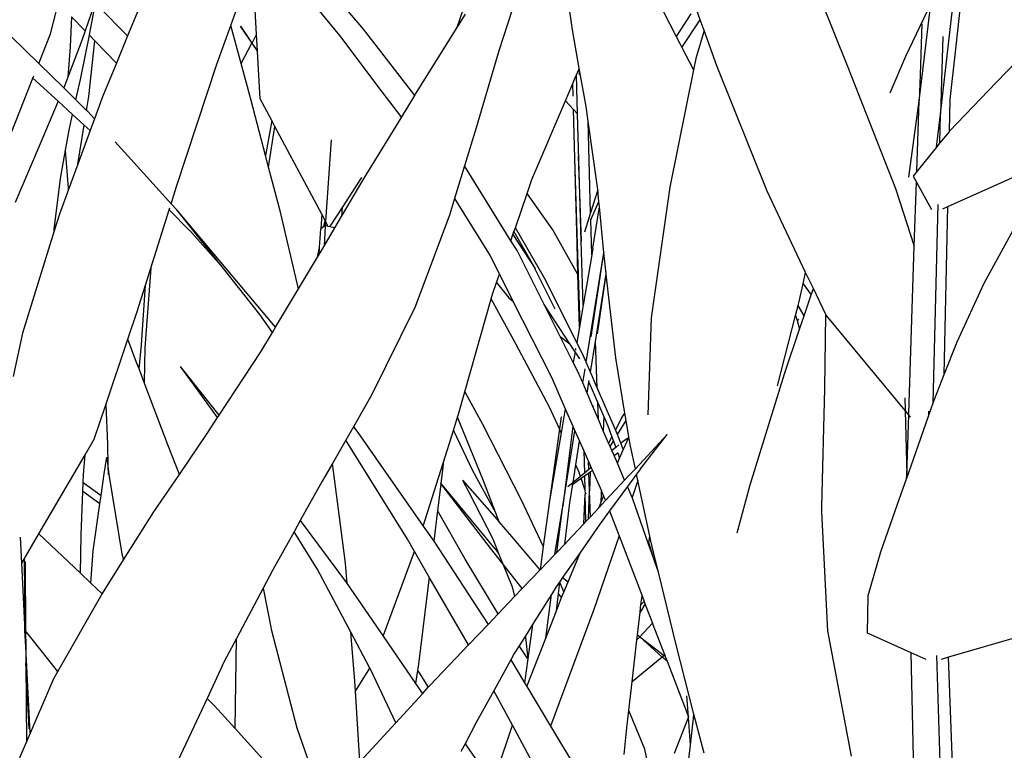
# Model space of a CAD drawing. Extents: x -3611 to 3546, y -3024 to 3182.
# Drawn here: x -449 to -260, y 455 to 595 of the extents above; entities that cross this region are included whole.
import ezdxf

# ---------------------------------------------------------------- set-up
doc = ezdxf.new("R2010")
doc.units = 0
doc.layers.get('0').update_dxf_attribs({"linetype": 'CONTINUOUS'})

msp = doc.modelspace()

# ---------------------------------------------------------------- linework, layer by layer
for p, q in [((-272.33, 577.3), (-264.4, 647.17)), ((-382.94, 593.6), (-400.06, 613.57)), ((-357.77, 615.2), (-365.13, 593.73)), ((-402.55, 610.65), (-387.53, 592.34)), ((-442.98, 592.65), (-438.79, 608.71)), ((-269.46, 589.25), (-267.37, 608.12)), ((-408.4, 594.3), (-404.05, 606.49)), ((-342.89, 593.45), (-344.85, 606.82)), ((-298.41, 606.9), (-290.12, 586.32)), ((-403.46, 592.53), (-404.13, 604.41)), ((-423.98, 602.5), (-428.18, 592.3)), ((-352.69, 602.71), (-357.01, 589.43)), ((-328.07, 602.07), (-323.02, 592.17)), ((-434.44, 598.65), (-436.32, 593.24)), ((-435.49, 592.51), (-434.35, 598.56)), ((-279.01, 588.39), (-274.18, 598.46)), ((-275.81, 585.09), (-274.18, 598.46)), ((-428.18, 592.3), (-433.75, 597.95)), ((-320.19, 596.53), (-323.02, 592.17)), ((-318.41, 595.38), (-319.25, 597.7)), ((-445.22, 586.98), (-453.73, 595.31)), ((-438.92, 595.92), (-439.19, 590.2)), ((-438.92, 595.92), (-436.32, 593.24)), ((-365.13, 593.73), (-363.42, 596.47)), ((-321.93, 590.06), (-318.41, 595.38)), ((-317.66, 593.34), (-318.41, 595.38)), ((-436.32, 593.24), (-436.95, 591.4)), ((-411.06, 586.86), (-408.4, 594.3)), ((-406.43, 587.01), (-408.4, 594.3)), ((-406.55, 594.12), (-404.34, 590.87)), ((-404.32, 590.91), (-406.55, 594.12)), ((-378.12, 587.34), (-382.94, 593.6)), ((-373, 581.09), (-365.13, 593.73)), ((-341.59, 586.08), (-342.89, 593.45)), ((-317.66, 593.34), (-319.23, 587.98)), ((-315.19, 586.54), (-317.66, 593.34)), ((-275.91, 594.61), (-276.26, 584.81)), ((-445.22, 586.98), (-442.98, 592.65)), ((-436.95, 591.4), (-439.64, 584.39)), ((-437.24, 583.91), (-435.51, 592.41)), ((-435.61, 580.68), (-434.47, 591.34)), ((-435.51, 592.41), (-435.49, 592.51)), ((-435.51, 592.41), (-434.47, 591.34)), ((-434.47, 591.34), (-430.34, 587.08)), ((-428.18, 592.3), (-430.34, 587.08)), ((-406.43, 587.01), (-404.34, 590.87)), ((-404.34, 590.87), (-404.32, 590.91)), ((-404.34, 590.87), (-403.28, 589.32)), ((-404.32, 590.91), (-403.58, 592.28)), ((-403.29, 589.42), (-404.32, 590.91)), ((-403.58, 592.28), (-403.46, 592.53)), ((-403.29, 589.42), (-403.46, 592.53)), ((-387.53, 592.34), (-379.42, 581.57)), ((-323.02, 592.17), (-322.32, 590.8)), ((-271.92, 592.14), (-272.33, 577.3)), ((-439.19, 590.2), (-439.64, 584.39)), ((-403.28, 589.32), (-403.29, 589.42)), ((-402.77, 580.22), (-403.28, 589.32)), ((-357.01, 589.43), (-361.34, 574.66)), ((-322.32, 590.8), (-321.93, 590.06)), ((-321.93, 590.06), (-319.68, 585.76)), ((-270.48, 580.09), (-269.46, 589.25)), ((-254.76, 590.49), (-261.6, 583.41)), ((-430.34, 587.08), (-433.02, 580.57)), ((-373.13, 580.87), (-378.12, 587.34)), ((-319.23, 587.98), (-319.68, 585.76)), ((-282.01, 581.37), (-279.01, 588.39)), ((-440.43, 582.3), (-445.22, 586.98)), ((-418.78, 563.39), (-411.06, 586.86)), ((-404.57, 580.15), (-406.43, 587.01)), ((-342.13, 584.84), (-341.7, 585.84)), ((-341.7, 585.84), (-341.63, 586)), ((-341.63, 586), (-341.59, 586.08)), ((-341.56, 584.83), (-341.63, 586)), ((-340.3, 578.73), (-341.59, 586.08)), ((-319.68, 585.76), (-324.22, 563.25)), ((-305.6, 562.51), (-315.19, 586.54)), ((-290.12, 586.32), (-280.99, 563.01)), ((-452.17, 569.44), (-446.33, 584.19)), ((-446.33, 584.19), (-446.15, 584.65)), ((-446.33, 584.19), (-441.49, 579.74)), ((-439.64, 584.39), (-440.43, 582.3)), ((-438.1, 580.02), (-437.24, 583.91)), ((-342.84, 583.16), (-342.31, 584.41)), ((-342.31, 584.41), (-342.13, 584.84)), ((-342.31, 584.32), (-342.31, 584.41)), ((-341.92, 577.33), (-342.13, 584.84)), ((-276.44, 579.84), (-275.81, 585.09)), ((-276.26, 584.81), (-276.44, 579.84)), ((-261.6, 583.41), (-270.61, 574.02)), ((-438.1, 580.02), (-440.43, 582.3)), ((-379.42, 581.57), (-375.7, 576.65)), ((-344.25, 579.85), (-342.84, 583.16)), ((-342.77, 580.7), (-342.84, 583.16)), ((-441.49, 579.74), (-445.15, 571.13)), ((-441.49, 579.74), (-438.73, 577.19)), ((-436.05, 578.01), (-438.1, 580.02)), ((-436.05, 578.01), (-435.61, 580.68)), ((-433.02, 580.57), (-434.55, 576.39)), ((-401.74, 569.38), (-404.57, 580.15)), ((-400.55, 576.04), (-402.77, 580.22)), ((-375.7, 576.65), (-373.13, 580.87)), ((-373.13, 580.87), (-373, 581.09)), ((-350.66, 564.77), (-344.25, 579.85)), ((-344.25, 579.85), (-342.71, 578.18)), ((-278.39, 565.18), (-276.44, 579.84)), ((-276.89, 566.31), (-276.44, 579.84)), ((-270.61, 574.02), (-270.48, 580.09)), ((-435.81, 577.79), (-436.05, 578.01)), ((-434.55, 576.39), (-435.81, 577.79)), ((-342.01, 552.39), (-342.71, 578.18)), ((-342.71, 578.18), (-341.92, 577.33)), ((-339.9, 575.96), (-340.3, 578.73)), ((-439.32, 574.53), (-438.73, 577.19)), ((-438.73, 577.19), (-436.52, 575.15)), ((-434.55, 576.39), (-435.39, 574.12)), ((-400.55, 576.04), (-401.74, 569.38)), ((-399.96, 574.94), (-400.55, 576.04)), ((-382.82, 564.98), (-375.7, 576.65)), ((-341.26, 552.93), (-341.92, 577.33)), ((-339.43, 558.35), (-339.9, 575.96)), ((-338.09, 563.3), (-339.9, 575.96)), ((-273.11, 570.96), (-272.33, 577.3)), ((-272.47, 571.75), (-272.33, 577.3)), ((-440.06, 570.38), (-439.32, 574.53)), ((-437.74, 567.71), (-436.52, 575.15)), ((-435.39, 574.12), (-437.74, 567.71)), ((-436.52, 575.15), (-435.39, 574.12)), ((-401.15, 567.14), (-399.96, 574.94)), ((-390.97, 558.08), (-399.96, 574.94)), ((-361.34, 574.66), (-363.58, 567.38)), ((-270.71, 573.91), (-272.47, 571.75)), ((-270.61, 574.02), (-270.71, 573.91)), ((-420.95, 561.33), (-430.57, 571.99)), ((-389.15, 572.38), (-390.23, 556.67)), ((-445.15, 571.13), (-449.71, 560.33)), ((-441.04, 564.93), (-440.06, 570.38)), ((-439.53, 563.1), (-440.06, 570.38)), ((-273.11, 570.96), (-276.89, 566.31)), ((-272.47, 571.75), (-273.11, 570.96)), ((-401.15, 567.14), (-401.74, 569.38)), ((-342.53, 568.72), (-342.01, 552.39)), ((-341.82, 569.23), (-341.26, 552.93)), ((-437.74, 567.71), (-439.53, 562.82)), ((-398.88, 558.51), (-401.15, 567.14)), ((-363.58, 567.38), (-365.51, 561.12)), ((-354.7, 553.02), (-363.58, 567.38)), ((-276.89, 566.31), (-277.61, 565.42)), ((-270.93, 559.55), (-252.58, 567.81)), ((-442.24, 555.18), (-441.04, 564.93)), ((-387.17, 557.64), (-382.82, 564.98)), ((-383.35, 565.11), (-387.05, 559.41)), ((-351.6, 562.05), (-350.66, 564.77)), ((-277.61, 565.42), (-276.96, 564.25)), ((-439.53, 562.82), (-441.25, 558.13)), ((-439.53, 562.82), (-439.53, 563.1)), ((-419.82, 560.09), (-418.78, 563.39)), ((-338.04, 562.77), (-339.43, 558.35)), ((-338.04, 562.77), (-338.09, 563.3)), ((-337.82, 560.53), (-338.04, 562.77)), ((-324.22, 563.25), (-327.79, 538.2)), ((-280.99, 563.01), (-277.37, 551.98)), ((-277.37, 551.98), (-276.96, 564.25)), ((-276.96, 564.25), (-274.04, 559.03)), ((-419.82, 560.09), (-420.95, 561.33)), ((-365.51, 561.12), (-366.5, 557.9)), ((-365.51, 561.12), (-358.7, 550.13)), ((-353.85, 555.51), (-351.6, 562.05)), ((-346.64, 555.07), (-351.6, 562.05)), ((-298.19, 546.95), (-305.6, 562.51)), ((-423.71, 547.76), (-420.2, 558.91)), ((-420.2, 558.91), (-420.07, 559.3)), ((-420.2, 558.91), (-416.29, 554.96)), ((-418.76, 558.92), (-419.82, 560.09)), ((-399.83, 536.43), (-418.76, 558.92)), ((-409.82, 547.67), (-418.76, 558.92)), ((-387.05, 559.41), (-389.45, 555.7)), ((-387.05, 559.41), (-387.17, 557.64)), ((-339.39, 557.03), (-337.82, 560.53)), ((-338.97, 551.57), (-337.72, 559.5)), ((-337.72, 559.5), (-337.82, 560.53)), ((-336.86, 550.73), (-337.72, 559.5)), ((-273.73, 521.94), (-272.77, 559.95)), ((-271.87, 559.12), (-270.93, 559.55)), ((-271.64, 527.34), (-270.93, 559.55)), ((-441.25, 558.13), (-442.26, 554.9)), ((-395.4, 543.81), (-398.88, 558.51)), ((-390.97, 558.08), (-391.16, 555.32)), ((-390.33, 556.86), (-390.97, 558.08)), ((-390.57, 555.71), (-390.33, 556.86)), ((-390.23, 556.67), (-390.33, 556.86)), ((-388.45, 555.48), (-387.17, 557.64)), ((-366.5, 557.9), (-373.07, 540.35)), ((-339.43, 558.35), (-340.59, 554.66)), ((-339.39, 557.03), (-339.4, 557.2)), ((-339.27, 552.61), (-339.39, 557.03)), ((-442.26, 554.9), (-442.24, 555.18)), ((-391.39, 551.71), (-391.16, 555.32)), ((-390.57, 555.71), (-391.16, 555.32)), ((-390.28, 555.89), (-390.57, 555.71)), ((-390.28, 555.89), (-390.53, 551.97)), ((-390.53, 551.97), (-388.45, 555.48)), ((-390.23, 556.67), (-390.28, 555.89)), ((-389.75, 555.77), (-390.28, 555.89)), ((-389.75, 555.77), (-390.23, 556.67)), ((-389.45, 555.7), (-389.75, 555.77)), ((-388.45, 555.48), (-389.45, 555.7)), ((-354.11, 554.75), (-353.85, 555.51)), ((-348.29, 545.81), (-353.85, 555.51)), ((-341.85, 546.55), (-346.64, 555.07)), ((-263.94, 544.85), (-257.72, 556.33)), ((-442.26, 554.9), (-448.35, 535.27)), ((-416.29, 554.96), (-416.27, 554.95)), ((-416.27, 554.95), (-409.82, 547.67)), ((-354.7, 553.02), (-354.3, 554.21)), ((-354.3, 554.21), (-354.11, 554.75)), ((-354.3, 554.21), (-350.14, 547.72)), ((-354.11, 554.75), (-350.14, 547.72)), ((-391.77, 549.87), (-391.39, 551.71)), ((-391.47, 550.37), (-390.53, 551.97)), ((-391.47, 550.37), (-391.39, 551.71)), ((-353.53, 551.13), (-354.7, 553.02)), ((-342.01, 552.39), (-341.82, 546.5)), ((-341.85, 546.55), (-342.01, 552.39)), ((-340.85, 540.68), (-341.26, 552.93)), ((-339.18, 550.33), (-339.27, 552.61)), ((-338.97, 551.57), (-339.18, 550.33)), ((-278.43, 519.87), (-277.37, 551.98)), ((-392.71, 548.28), (-391.77, 549.87)), ((-391.77, 549.87), (-391.47, 550.37)), ((-358.7, 550.13), (-356.91, 546.6)), ((-348.34, 540.81), (-353.53, 551.13)), ((-339.18, 550.33), (-340.85, 540.68)), ((-340.28, 529.72), (-336.87, 550.67)), ((-339.3, 534.61), (-336.87, 550.67)), ((-336.86, 550.73), (-336.87, 550.67)), ((-336.52, 547.25), (-336.87, 550.67)), ((-423.71, 547.76), (-424.87, 532.48)), ((-424.73, 544.5), (-423.71, 547.76)), ((-402.81, 538.87), (-409.82, 547.67)), ((-395.4, 543.81), (-392.71, 548.28)), ((-350.14, 547.72), (-350.06, 547.56)), ((-346.24, 539.87), (-350.06, 547.56)), ((-357.46, 545.01), (-356.91, 546.6)), ((-356.91, 546.6), (-354.31, 541.45)), ((-342.09, 533.47), (-348.29, 545.81)), ((-341.82, 546.5), (-341.85, 546.55)), ((-341.58, 536.44), (-341.85, 546.55)), ((-341.82, 546.5), (-341.51, 536.82)), ((-338.51, 533.67), (-336.46, 546.67)), ((-338.12, 535.18), (-336.44, 546.51)), ((-336.46, 546.67), (-336.52, 547.25)), ((-336.44, 546.51), (-336.46, 546.67)), ((-334.6, 530.58), (-336.44, 546.51)), ((-298.68, 544.73), (-298.19, 546.95)), ((-296.71, 543.85), (-298.19, 546.95)), ((-426.32, 539.47), (-424.73, 544.5)), ((-425.53, 533.04), (-424.73, 544.5)), ((-399.83, 536.43), (-395.4, 543.81)), ((-358.23, 542.78), (-357.46, 545.01)), ((-357.46, 545.01), (-355.12, 542.06)), ((-299.49, 541.08), (-298.68, 544.73)), ((-298.68, 544.73), (-297.12, 542.64)), ((-297.12, 542.64), (-296.71, 543.85)), ((-294.32, 538.85), (-296.71, 543.85)), ((-269.16, 533.64), (-263.94, 544.85)), ((-363.53, 524.04), (-358.48, 541.9)), ((-358.48, 541.9), (-358.23, 542.78)), ((-353.7, 533.09), (-358.48, 541.9)), ((-355.12, 542.06), (-354.31, 541.45)), ((-298.48, 538.62), (-297.12, 542.64)), ((-373.07, 540.35), (-381.4, 523.39)), ((-354.31, 541.45), (-346.92, 526.84)), ((-343.38, 533.25), (-348.34, 540.81)), ((-345.24, 534.64), (-348.34, 540.81)), ((-340.85, 540.68), (-341.51, 536.82)), ((-300.11, 538.67), (-299.62, 540.57)), ((-299.62, 540.57), (-299.49, 541.08)), ((-298.48, 538.62), (-299.62, 540.57)), ((-428.12, 534.13), (-426.32, 539.47)), ((-400.43, 535.43), (-402.81, 538.87)), ((-327.79, 538.2), (-328.48, 519.66)), ((-303.58, 525.17), (-300.11, 538.67)), ((-300.11, 538.67), (-299.84, 537.75)), ((-299.84, 537.75), (-299.52, 538)), ((-299.36, 536.07), (-298.48, 538.62)), ((-294.51, 524.64), (-294.32, 538.85)), ((-294.26, 538.72), (-294.32, 538.85)), ((-279.14, 520.46), (-294.26, 538.72)), ((-400.43, 535.43), (-399.83, 536.43)), ((-341.58, 536.44), (-342.09, 533.47)), ((-341.51, 536.82), (-341.58, 536.44)), ((-299.84, 537.75), (-299.36, 536.07)), ((-448.35, 535.27), (-450.13, 526.96)), ((-402.67, 531.7), (-400.43, 535.43)), ((-345.24, 534.64), (-343.38, 533.25)), ((-342.74, 529.67), (-345.24, 534.64)), ((-302.27, 527.5), (-299.36, 536.07)), ((-432.38, 521.53), (-428.12, 534.13)), ((-426.45, 529.67), (-428.12, 534.13)), ((-425.98, 528.43), (-425.53, 533.04)), ((-424.87, 532.48), (-424.98, 525.81)), ((-347.29, 521.07), (-353.7, 533.09)), ((-342.39, 531.73), (-343.38, 533.25)), ((-342.28, 532.36), (-342.3, 532.26)), ((-340.72, 530.74), (-342.09, 533.47)), ((-339.44, 527.79), (-338.51, 533.67)), ((-338.15, 524.82), (-338.51, 533.67)), ((-271.64, 527.34), (-269.16, 533.64)), ((-410.64, 519.55), (-402.67, 531.7)), ((-342.39, 531.73), (-342.74, 529.67)), ((-341.48, 530.35), (-342.39, 531.73)), ((-342.3, 532.26), (-342.34, 532.05)), ((-340.28, 529.72), (-340.72, 530.74)), ((-332.83, 519.97), (-334.6, 530.58)), ((-425.98, 528.43), (-426.45, 529.67)), ((-415.42, 525.35), (-418.05, 528.92)), ((-410.64, 519.55), (-418.05, 528.92)), ((-341.88, 527.96), (-342.74, 529.67)), ((-339.44, 527.79), (-340.28, 529.72)), ((-424.98, 525.81), (-425.98, 528.43)), ((-346.92, 526.84), (-344.27, 520.79)), ((-340.93, 525.74), (-341.88, 527.96)), ((-340.93, 525.74), (-340.49, 528.45)), ((-338.15, 524.82), (-339.44, 527.79)), ((-308.84, 506.21), (-302.27, 527.5)), ((-273.44, 522.78), (-271.64, 527.34)), ((-420.44, 513.87), (-424.98, 525.81)), ((-410.94, 519.1), (-415.42, 525.35)), ((-340.08, 523.77), (-340.93, 525.74)), ((-340.08, 523.77), (-339.74, 525.89)), ((-339.74, 525.89), (-339.69, 526.23)), ((-339.74, 525.89), (-338.04, 521.94)), ((-334.66, 516.77), (-338.15, 524.82)), ((-381.4, 523.39), (-384.89, 517.31)), ((-364.73, 519.79), (-363.53, 524.04)), ((-363.53, 524.04), (-360.16, 517.87)), ((-338.98, 521.22), (-340.08, 523.77)), ((-295.11, 502.11), (-294.51, 524.64)), ((-434.59, 514.97), (-432.38, 521.53)), ((-432.38, 521.53), (-432.02, 514)), ((-345.4, 516.93), (-347.29, 521.07)), ((-338.97, 521.41), (-338.98, 521.22)), ((-337.91, 518.75), (-338.98, 521.22)), ((-337.91, 518.75), (-338.04, 521.94)), ((-338.04, 521.94), (-336.9, 519.3)), ((-279.2, 522.86), (-279.14, 520.46)), ((-274.62, 519.39), (-273.73, 521.94)), ((-273.73, 521.94), (-273.44, 522.78)), ((-410.94, 519.1), (-410.64, 519.55)), ((-365.72, 516.65), (-364.92, 519.17)), ((-364.92, 519.17), (-364.73, 519.79)), ((-359.97, 507), (-364.92, 519.17)), ((-345.08, 519.28), (-345.4, 516.93)), ((-344.27, 520.79), (-345.06, 516.18)), ((-344.27, 520.79), (-342.8, 517.46)), ((-336.9, 519.3), (-336.98, 516.59)), ((-336.9, 519.3), (-336.14, 517.55)), ((-333.52, 519.01), (-332.83, 519.97)), ((-332.59, 518.57), (-332.83, 519.97)), ((-279.14, 520.46), (-278.82, 508.11)), ((-278.44, 519.61), (-279.14, 520.46)), ((-278.82, 508.11), (-278.44, 519.61)), ((-278.11, 519.21), (-278.44, 519.61)), ((-277.07, 512.38), (-274.62, 519.39)), ((-274.65, 520.34), (-274.62, 519.39)), ((-412.93, 516.07), (-410.94, 519.1)), ((-384.89, 517.31), (-386.33, 514.8)), ((-384.89, 517.31), (-384.04, 516.22)), ((-360.16, 517.87), (-352.71, 503.31)), ((-342.8, 517.46), (-344.77, 502.1)), ((-342.8, 517.46), (-342.42, 516.58)), ((-336.98, 516.59), (-337.91, 518.75)), ((-336.14, 517.55), (-335.35, 515.41)), ((-333.52, 519.01), (-334.66, 516.77)), ((-334.27, 515.86), (-332.59, 518.57)), ((-332.07, 515.41), (-332.59, 518.57)), ((-418.26, 508.21), (-412.93, 516.07)), ((-384.04, 516.22), (-371.5, 498.27)), ((-367.69, 510.37), (-365.72, 516.65)), ((-365.72, 516.65), (-362.15, 509.11)), ((-345.4, 516.93), (-347.29, 503.13)), ((-345.06, 516.18), (-347.29, 503.13)), ((-345.06, 516.18), (-345.4, 516.93)), ((-344.77, 502.1), (-342.42, 516.58)), ((-342.42, 516.58), (-341.53, 514.56)), ((-335.96, 514.23), (-336.98, 516.59)), ((-335.35, 515.41), (-335.96, 514.23)), ((-335.35, 515.41), (-335.05, 514.6)), ((-334.27, 515.86), (-334.66, 516.77)), ((-334.04, 515.34), (-334.27, 515.86)), ((-333.62, 514.18), (-334.04, 515.34)), ((-332.12, 515.3), (-332.07, 515.41)), ((-331.77, 513.65), (-332.07, 515.41)), ((-330.84, 509.3), (-324.77, 515.83)), ((-329.83, 509.3), (-324.77, 515.83)), ((-436.35, 511.95), (-434.59, 514.97)), ((-432.02, 514), (-431.96, 509.79)), ((-418.26, 508.21), (-420.44, 513.87)), ((-386.33, 514.8), (-388.92, 510.28)), ((-374.55, 495.79), (-386.33, 514.8)), ((-342.25, 510.03), (-341.53, 514.56)), ((-341.53, 514.56), (-340.74, 512.76)), ((-335.68, 513.58), (-335.96, 514.23)), ((-335.68, 513.58), (-335.05, 514.6)), ((-335.34, 512.78), (-335.68, 513.58)), ((-335.05, 514.6), (-334.61, 513.39)), ((-333.98, 513.9), (-334.61, 513.39)), ((-332.12, 515.3), (-333.62, 514.18)), ((-333.2, 513.06), (-333.62, 514.18)), ((-333.05, 513.16), (-332.12, 515.3)), ((-330.84, 509.3), (-331.77, 513.65)), ((-445.19, 496.79), (-436.35, 511.95)), ((-436.64, 508.22), (-436.35, 511.95)), ((-340.74, 512.76), (-340.61, 508.43)), ((-340.74, 512.76), (-339.82, 510.66)), ((-334.61, 513.39), (-335.34, 512.78)), ((-334.93, 511.85), (-335.34, 512.78)), ((-334.93, 511.85), (-334.22, 512.35)), ((-334.28, 510.34), (-334.93, 511.85)), ((-334.26, 512.43), (-334.22, 512.35)), ((-334.22, 512.35), (-333.85, 511.33)), ((-333.85, 511.33), (-333.15, 512.92)), ((-333.2, 513.06), (-333.05, 513.16)), ((-333.15, 512.92), (-333.2, 513.06)), ((-333.15, 512.92), (-333.05, 513.16)), ((-278.8, 507.5), (-277.07, 512.38)), ((-432.66, 508.31), (-432.17, 511.53)), ((-432.17, 511.53), (-431.96, 509.79)), ((-431.96, 509.79), (-431.77, 508.2)), ((-431.96, 509.79), (-431.94, 508.22)), ((-388.92, 510.28), (-390.93, 506.78)), ((-386.43, 491.21), (-388.92, 510.28)), ((-371.5, 498.27), (-367.69, 510.37)), ((-367.69, 510.37), (-367.76, 509.55)), ((-342.79, 506.63), (-342.25, 510.03)), ((-341.59, 508.58), (-342.25, 510.03)), ((-339.77, 509.12), (-339.82, 510.66)), ((-339.82, 510.66), (-339.44, 509.78)), ((-339.44, 509.78), (-339.45, 509.38)), ((-339.44, 509.78), (-339.31, 509.5)), ((-334.28, 510.34), (-333.85, 511.33)), ((-332.89, 507.11), (-334.28, 510.34)), ((-436.7, 506.67), (-436.64, 508.22)), ((-433.26, 504.18), (-432.66, 508.31)), ((-431.77, 508.2), (-429.3, 492.98)), ((-423.14, 501.01), (-418.26, 508.21)), ((-367.76, 509.55), (-368.13, 506.52)), ((-362.15, 509.11), (-357.61, 500.77)), ((-341.34, 507.82), (-342.79, 506.63)), ((-341.34, 507.82), (-341.59, 508.58)), ((-340.61, 508.43), (-341.34, 507.82)), ((-341.22, 507.47), (-340.59, 507.91)), ((-339.77, 509.12), (-340.61, 508.43)), ((-340.59, 507.91), (-339.75, 508.49)), ((-340.59, 507.91), (-340.51, 505.32)), ((-339.45, 509.38), (-339.77, 509.12)), ((-339.75, 508.49), (-339.48, 508.68)), ((-339.63, 505.03), (-339.75, 508.49)), ((-339.48, 508.68), (-339.63, 505.03)), ((-339.48, 508.68), (-339.08, 508.96)), ((-339.31, 509.5), (-339.45, 509.38)), ((-339.31, 509.5), (-339.08, 508.96)), ((-339.08, 508.96), (-338.88, 508.51)), ((-338.92, 508.46), (-338.88, 508.51)), ((-338.88, 508.51), (-337.36, 505.05)), ((-332.89, 507.11), (-332.08, 507.97)), ((-330.62, 508.23), (-332.36, 505.87)), ((-332.08, 507.97), (-330.84, 509.3)), ((-329.83, 509.3), (-330.62, 508.23)), ((-330.37, 507.06), (-330.62, 508.23)), ((-278.84, 507.38), (-278.82, 508.11)), ((-278.8, 507.5), (-278.82, 508.11)), ((-436.76, 504.92), (-436.7, 506.67)), ((-436.7, 506.67), (-433.26, 504.18)), ((-390.93, 506.78), (-395.07, 499.37)), ((-368.16, 506.31), (-368.77, 501.3)), ((-368.14, 506.46), (-368.16, 506.31)), ((-368.16, 506.31), (-366.67, 504.55)), ((-368.13, 506.52), (-368.14, 506.46)), ((-366.67, 504.55), (-368.14, 506.46)), ((-357.69, 493.91), (-368.13, 506.52)), ((-364, 507.12), (-362.75, 504.82)), ((-364, 507.12), (-356.98, 499.13)), ((-357.61, 500.77), (-359.97, 507)), ((-342.79, 506.63), (-343.78, 505.81)), ((-343.4, 502.73), (-342.83, 506.34)), ((-343, 506.22), (-342.83, 506.34)), ((-342.83, 506.34), (-341.22, 507.47)), ((-340.51, 505.32), (-341.22, 507.47)), ((-336.56, 503.19), (-332.89, 507.11)), ((-330.37, 507.06), (-331.05, 504.92)), ((-328.09, 496.4), (-330.37, 507.06)), ((-311.34, 497), (-308.84, 506.21)), ((-280.56, 502.52), (-278.84, 507.38)), ((-278.84, 507.38), (-278.8, 507.5)), ((-437.06, 496.53), (-436.76, 504.92)), ((-433.5, 502.56), (-436.76, 504.92)), ((-433.5, 502.56), (-433.26, 504.18)), ((-358.59, 494.05), (-366.67, 504.55)), ((-362.75, 504.82), (-358.19, 495.85)), ((-340.73, 498.74), (-340.48, 504.42)), ((-340.51, 505.32), (-340.48, 504.42)), ((-340.31, 499.19), (-340.48, 504.42)), ((-340.21, 504.44), (-340.26, 504.58)), ((-339.84, 499.68), (-339.63, 505.03)), ((-339.46, 500.09), (-339.63, 505.03)), ((-337.39, 502.92), (-337.34, 504.58)), ((-337.39, 502.92), (-336.92, 504.05)), ((-337.34, 504.58), (-337.36, 505.05)), ((-337.36, 505.05), (-337.33, 504.98)), ((-337.33, 504.98), (-337.34, 504.58)), ((-337.33, 504.98), (-336.92, 504.05)), ((-336.92, 504.05), (-336.62, 503.36)), ((-332.36, 505.87), (-335.79, 501.2)), ((-331.45, 503.77), (-332.36, 505.87)), ((-331.05, 504.92), (-331.45, 503.77)), ((-434.8, 493.57), (-433.5, 502.56)), ((-352.71, 503.31), (-348.5, 494.36)), ((-347.29, 503.13), (-348.5, 494.36)), ((-344.38, 494.86), (-343.4, 502.73)), ((-337.85, 501.81), (-336.56, 503.19)), ((-337.85, 501.81), (-337.39, 502.92)), ((-336.62, 503.36), (-336.56, 503.19)), ((-331.39, 503.63), (-331.45, 503.77)), ((-328.29, 494.82), (-331.39, 503.63)), ((-283.78, 493.35), (-280.56, 502.52)), ((-428.96, 491.81), (-423.14, 501.01)), ((-368.77, 501.3), (-369.49, 495.38)), ((-363.5, 491.94), (-368.77, 501.3)), ((-356.98, 499.13), (-357.61, 500.77)), ((-346.27, 492.87), (-344.77, 502.1)), ((-345.9, 493.26), (-344.77, 502.1)), ((-339.46, 500.09), (-337.85, 501.81)), ((-335.79, 501.2), (-337.65, 498.66)), ((-335.79, 501.2), (-333.97, 496.44)), ((-295.06, 501.02), (-295.11, 502.11)), ((-293.93, 478.22), (-295.06, 501.02)), ((-395.07, 499.37), (-396.27, 497.22)), ((-395.07, 499.37), (-386.25, 487.45)), ((-354.51, 496.32), (-356.98, 499.13)), ((-343.83, 495.43), (-340.73, 498.74)), ((-337.65, 498.66), (-341.37, 493.32)), ((-340.73, 498.74), (-340.31, 499.19)), ((-340.31, 499.19), (-339.84, 499.68)), ((-339.84, 499.68), (-339.46, 500.09)), ((-447.99, 491.99), (-445.19, 496.79)), ((-445.19, 496.79), (-437.23, 489.3)), ((-437.23, 489.3), (-437.06, 496.53)), ((-396.27, 497.22), (-400.36, 489.89)), ((-391.81, 490.09), (-396.27, 497.22)), ((-371.5, 498.27), (-369.49, 495.38)), ((-448.46, 491.19), (-448.69, 496.16)), ((-373.17, 493.41), (-374.55, 495.79)), ((-369.49, 495.38), (-359.09, 479.43)), ((-358.19, 495.85), (-357.05, 493.04)), ((-349.11, 489.9), (-354.51, 496.32)), ((-345.9, 493.26), (-344.38, 494.86)), ((-344.38, 494.86), (-343.83, 495.43)), ((-333.97, 496.44), (-338.82, 482.33)), ((-333.97, 496.44), (-329.55, 484.9)), ((-328.29, 494.82), (-328.26, 495.03)), ((-327.55, 492.72), (-328.29, 494.82)), ((-328.26, 495.03), (-328.09, 496.4)), ((-328.26, 495.03), (-327.55, 492.72)), ((-327.94, 495.71), (-328.09, 496.4)), ((-326.95, 491.68), (-327.94, 495.71)), ((-435.21, 487.39), (-434.8, 493.57)), ((-429.3, 492.98), (-428.96, 491.81)), ((-379.22, 477.21), (-373.17, 493.41)), ((-370.34, 488.51), (-373.17, 493.41)), ((-356.26, 491.08), (-358.59, 494.05)), ((-357.69, 493.91), (-357.05, 493.04)), ((-357.05, 493.04), (-356.26, 491.08)), ((-348.5, 494.36), (-349.11, 489.9)), ((-349.11, 489.9), (-346.27, 492.87)), ((-346.27, 492.87), (-345.9, 493.26)), ((-341.37, 493.32), (-344.78, 488.42)), ((-343.73, 487.62), (-341.37, 493.32)), ((-327.1, 491.44), (-327.55, 492.72)), ((-286.22, 485.01), (-283.78, 493.35)), ((-448.46, 491.19), (-447.99, 491.99)), ((-447.91, 479.37), (-448.46, 491.19)), ((-447.99, 491.99), (-447.91, 479.37)), ((-447.82, 491.51), (-447.73, 478.2)), ((-433.01, 485.4), (-428.96, 491.81)), ((-386.11, 487.24), (-386.43, 491.21)), ((-357.11, 481.51), (-363.5, 491.94)), ((-352.52, 486.32), (-356.26, 491.08)), ((-356.26, 491.08), (-354.47, 486.67)), ((-326.95, 491.68), (-327.1, 491.44)), ((-326.41, 489.48), (-327.1, 491.44)), ((-326.41, 489.48), (-326.95, 491.68)), ((-437.23, 489.3), (-435.21, 487.39)), ((-400.36, 489.89), (-402.19, 486.43)), ((-385.36, 477.96), (-391.81, 490.09)), ((-352.52, 486.32), (-349.11, 489.9)), ((-323.06, 475.82), (-326.41, 489.48)), ((-435.21, 487.39), (-433.04, 485.34)), ((-386.25, 487.45), (-386.11, 487.24)), ((-386.11, 487.24), (-379.22, 477.21)), ((-370.34, 488.51), (-372.44, 471.81)), ((-362.81, 475.52), (-370.34, 488.51)), ((-345.25, 487.74), (-346.02, 486.64)), ((-345.55, 485.38), (-345.29, 487.42)), ((-345.29, 487.42), (-345.25, 487.74)), ((-345.29, 487.42), (-344.55, 485.65)), ((-344.78, 488.42), (-345.25, 487.74)), ((-344.78, 488.42), (-343.73, 487.62)), ((-344.55, 485.65), (-343.73, 487.62)), ((-441.55, 470.41), (-433.04, 485.34)), ((-433.04, 485.34), (-433.01, 485.4)), ((-402.19, 486.43), (-407.3, 476.76)), ((-402.19, 486.43), (-400.59, 478.27)), ((-354.47, 486.67), (-353.98, 484.79)), ((-353.98, 484.79), (-352.52, 486.32)), ((-346.93, 485.19), (-349.02, 481.87)), ((-348, 476.83), (-346.93, 485.19)), ((-346.02, 486.64), (-346.93, 485.19)), ((-345.96, 482.07), (-345.55, 485.38)), ((-344.97, 484.59), (-345.55, 485.38)), ((-344.97, 484.59), (-344.62, 485.49)), ((-344.62, 485.49), (-344.55, 485.65)), ((-353.98, 484.79), (-357.11, 481.51)), ((-345.96, 482.07), (-344.97, 484.59)), ((-329.76, 483.19), (-329.55, 484.9)), ((-329.76, 483.19), (-329.15, 483.87)), ((-329.55, 484.9), (-329.15, 483.87)), ((-329.25, 482.81), (-328.93, 483.29)), ((-329.15, 483.87), (-328.93, 483.29)), ((-328.93, 483.29), (-327.55, 479.7)), ((-286.35, 477.76), (-286.22, 485.01)), ((-359.09, 479.43), (-357.11, 481.51)), ((-349.02, 481.87), (-350.54, 479.46)), ((-348.93, 481.76), (-349.02, 481.87)), ((-348, 476.83), (-345.96, 482.07)), ((-338.82, 482.33), (-347.08, 459.94)), ((-330.42, 477.46), (-329.93, 481.77)), ((-329.25, 482.81), (-329.93, 481.77)), ((-329.93, 481.77), (-329.83, 482.63)), ((-329.83, 482.63), (-329.76, 483.19)), ((-329.97, 477.1), (-327.55, 479.7)), ((-325.22, 473.59), (-327.55, 479.7)), ((-447.86, 478.36), (-447.91, 479.37)), ((-447.73, 478.2), (-447.86, 478.36)), ((-447.71, 475.15), (-447.86, 478.36)), ((-447.73, 478.2), (-447.71, 475.15)), ((-446.72, 476.94), (-447.73, 478.2)), ((-400.59, 478.27), (-395.74, 459.6)), ((-384.61, 468.56), (-385.36, 477.96)), ((-381.72, 471.09), (-385.36, 477.96)), ((-362.81, 475.52), (-359.09, 479.43)), ((-350.54, 479.46), (-351.99, 477.15)), ((-350.54, 479.46), (-351.44, 472.87)), ((-289.4, 454.17), (-293.93, 478.22)), ((-277.99, 474.03), (-286.35, 477.76)), ((-255.48, 477.61), (-270.78, 473.14)), ((-441.55, 470.41), (-446.72, 476.94)), ((-407.3, 476.76), (-409.64, 472.34)), ((-407.58, 459.56), (-407.3, 476.76)), ((-379.22, 477.21), (-372.97, 468.12)), ((-351.99, 477.15), (-353.11, 475.37)), ((-351.99, 477.15), (-351.93, 476.92)), ((-351.93, 476.92), (-351.44, 472.87)), ((-351.64, 467.52), (-348, 476.83)), ((-331.45, 468.43), (-330.53, 476.48)), ((-330.53, 476.48), (-330.43, 477.42)), ((-330.53, 476.48), (-330.01, 477.05)), ((-330.43, 477.42), (-330.42, 477.46)), ((-330.01, 477.05), (-330.43, 477.42)), ((-330.42, 477.46), (-329.97, 477.1)), ((-330.01, 477.05), (-329.97, 477.1)), ((-325.68, 473.2), (-330.01, 477.05)), ((-329.97, 477.1), (-325.34, 473.48)), ((-319.61, 462.27), (-323.06, 475.82)), ((-446.88, 458.66), (-447.71, 475.15)), ((-447.71, 475.15), (-447.69, 472.07)), ((-370.23, 467.72), (-362.81, 475.52)), ((-354.06, 473.85), (-354.73, 472.64)), ((-353.11, 475.37), (-354.06, 473.85)), ((-351.45, 472.83), (-353.11, 475.37)), ((-277.09, 436.83), (-277.99, 474.03)), ((-275.07, 472.73), (-277.99, 474.03)), ((-447.05, 459.42), (-447.69, 472.07)), ((-447.69, 472.07), (-447.58, 456.86)), ((-409.64, 472.34), (-412.94, 465.26)), ((-354.73, 472.64), (-357.98, 466.74)), ((-354.73, 472.64), (-352.08, 468.24)), ((-351.45, 472.83), (-352.08, 468.24)), ((-351.44, 472.87), (-351.45, 472.83)), ((-325.68, 473.2), (-331.45, 468.43)), ((-325.34, 473.48), (-325.68, 473.2)), ((-324.76, 472.39), (-325.68, 473.2)), ((-325.22, 473.59), (-325.34, 473.48)), ((-325.34, 473.48), (-325.1, 473.29)), ((-325.22, 473.59), (-325.1, 473.29)), ((-325.1, 473.29), (-324.76, 472.39)), ((-324.76, 472.39), (-320.68, 461.72)), ((-273.13, 473.47), (-271.88, 434.17)), ((-270.78, 473.14), (-272.2, 472.73)), ((-269.54, 437.91), (-270.78, 473.14)), ((-442.31, 469.08), (-441.55, 470.41)), ((-384.49, 466.64), (-381.72, 471.09)), ((-381.62, 470.9), (-381.72, 471.09)), ((-376.78, 460.61), (-381.62, 470.9)), ((-372.61, 470.64), (-372.97, 468.12)), ((-372.44, 471.81), (-372.61, 470.64)), ((-372.61, 470.64), (-372.3, 470.18)), ((-372.3, 470.18), (-370.53, 467.39)), ((-447.58, 456.86), (-442.31, 469.08)), ((-384.49, 466.64), (-384.61, 468.56)), ((-352.08, 468.24), (-351.64, 467.52)), ((-332.08, 462.95), (-331.45, 468.43)), ((-383.65, 453.16), (-384.49, 466.64)), ((-372.97, 468.12), (-372.42, 467.31)), ((-372.42, 467.31), (-371.66, 466.17)), ((-371.66, 466.17), (-370.53, 467.39)), ((-370.53, 467.39), (-370.23, 467.72)), ((-357.98, 466.74), (-361.34, 460.65)), ((-354.41, 460.13), (-357.98, 466.74)), ((-351.64, 467.52), (-347.08, 459.94)), ((-412.94, 465.26), (-418.54, 453.29)), ((-412.94, 465.26), (-411.52, 463.81)), ((-376.78, 460.61), (-371.66, 466.17)), ((-320.68, 461.72), (-320.94, 465.74)), ((-411.52, 463.81), (-407.58, 459.47)), ((-332.46, 459.61), (-332.08, 462.95)), ((-329.04, 455.56), (-332.08, 462.95)), ((-383.62, 453.19), (-376.78, 460.61)), ((-361.34, 460.65), (-363.49, 456.57)), ((-320.68, 461.72), (-323.42, 454.73)), ((-320.68, 461.72), (-320.67, 461.68)), ((-320.3, 456.33), (-320.67, 461.68)), ((-320.3, 456.33), (-319.7, 461.49)), ((-319.7, 461.49), (-319.61, 462.27)), ((-317.68, 454.76), (-319.61, 462.27)), ((-407.58, 459.47), (-407.58, 459.56)), ((-407.58, 459.47), (-395.45, 446.09)), ((-395.74, 459.6), (-390.74, 445.25)), ((-357.53, 450.89), (-354.41, 460.13)), ((-350.09, 452.12), (-354.41, 460.13)), ((-347.08, 459.94), (-342.35, 452.1)), ((-332.99, 454.53), (-332.46, 459.61)), ((-450.06, 451.11), (-447.58, 456.86)), ((-363.49, 456.57), (-364.28, 455.07)), ((-363.49, 456.57), (-358.59, 449.57)), ((-326.69, 444.84), (-329.04, 455.56)), ((-322.24, 439.82), (-320.3, 456.33))]:
    msp.add_line(p, q)

doc.saveas('drawing.dxf')
